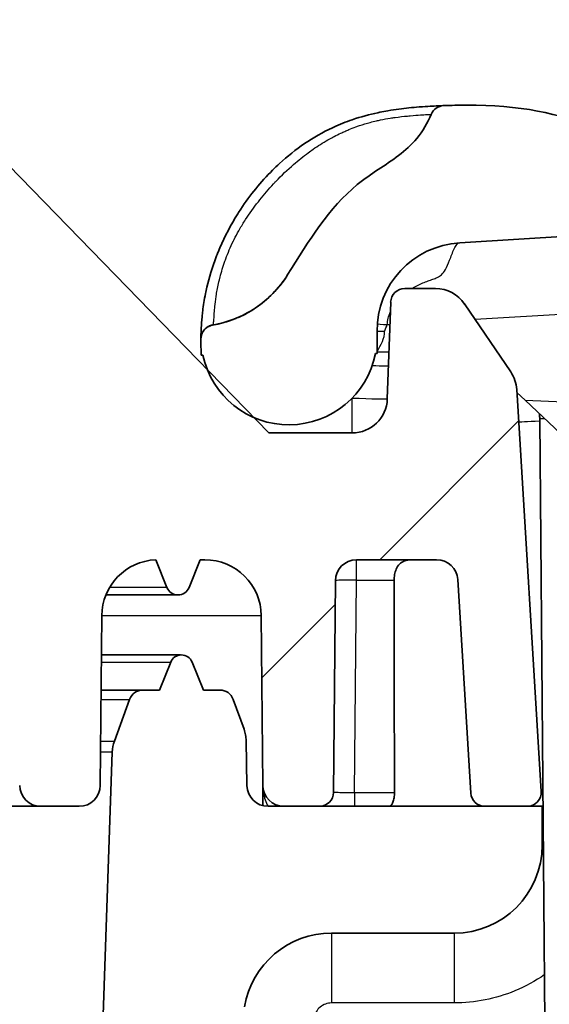
# Model space of a CAD drawing. Units: millimetres. Extents: x 43 to 6581, y 24 to 2272.
# Drawn here: x 2446 to 2465, y 358 to 394 of the extents above; entities that cross this region are included whole.
import ezdxf

# ---------------------------------------------------------------- set-up
doc = ezdxf.new("R2010")
doc.units = ezdxf.units.MM
doc.header["$LTSCALE"] = 3
doc.layers.get('Defpoints').update_dxf_attribs({"lineweight": 25})
for name, color, linetype, lineweight in [('Dimension (ISO)', 7, 'Continuous', 18), ('Dimension (ISO) @ 1', 7, 'Continuous', 18), ('Hatch (ISO)', 1, 'Continuous', 18), ('Visible (ISO)', 7, 'Continuous', 35), ('Visible Narrow (ISO)', 7, 'Continuous', 25)]:
    doc.layers.add(name, color=color, linetype=linetype, lineweight=lineweight)
doc.styles.add('Note Text (TK)', font='txt')
doc.dimstyles.new('Default - Method 1b (TK)', dxfattribs={"dimscale": 3, "dimtxt": 2.5, "dimasz": 2.5, "dimexe": 1, "dimexo": 1.5, "dimgap": 1, "dimtad": 1, "dimtoh": 1, "dimrnd": 1e-08, "dimdsep": 46, "dimtxsty": 'Note Text (TK)', "dimcen": 0.09, "dimdle": 5, "dimclrd": 100, "dimclre": 100, "dimclrt": 7, "dimadec": 1, "dimazin": 1, "dimtfac": 1, "dimtmove": 0, "dimatfit": 3, "dimfxl": 1, "dimtolj": 1, "dimlwd": -1, "dimlwe": -1, "dimarcsym": 0})
pattern_1 = [(45, (1110.5, -40), (-17.9605, 17.9605), [])]

# ---------------------------------------------------------------- blocks, each defined once
blk = doc.blocks.new('*D19')
at = {"layer": 'Defpoints', "color": 0}
for p in [(2316.845, 416.05), (2580.845, 416.05), (2314.025, 408.43)]:
    blk.add_point(p, dxfattribs=at)
at = {"layer": 'Dimension (ISO)', "color": 100}
for p, q in [((2580.845, 436.05), (2580.845, 456.05)), ((2328.845, 416.05), (2588.845, 416.05)), ((2580.845, 416.05), (2580.845, 408.43)), ((2326.025, 408.43), (2588.845, 408.43)), ((2580.845, 388.43), (2580.845, 320.953))]:
    blk.add_line(p, q, dxfattribs=at)
for points in [[(2577.511, 436.05), (2584.178, 436.05), (2580.845, 416.05)], [(2577.511, 388.43), (2584.178, 388.43), (2580.845, 408.43)]]:
    blk.add_solid(points, dxfattribs=at)
at = {"layer": 'Dimension (ISO)', "color": 7, "insert": (2562.845, 328.953), "char_height": 20, "attachment_point": 4, "rotation": 90, "style": 'Note Text (TK)'}
blk.add_mtext('\\A1;7.6', dxfattribs=at)

msp = doc.modelspace()

# ---------------------------------------------------------------- hatches: boundary and pattern name
at = {"layer": 'Hatch (ISO)'}
h = msp.add_hatch(dxfattribs=at)
h.set_pattern_fill('ANSI31', color=256, scale=203.2, style=0)
h.set_pattern_definition(pattern_1)
edge = h.paths.add_edge_path()
edge.add_line((2463.463, 381.066), (2461.802, 383.517))
edge.add_ellipse((2460.751, 382.804), major_axis=(-0.712, 1.051), ratio=1, start_angle=270, end_angle=325.8746)
edge.add_line((2460.751, 384.074), (2459.643, 384.074))
edge.add_ellipse((2459.643, 383.566), major_axis=(-0.508, 0), ratio=1, start_angle=270, end_angle=358)
edge.add_line((2459.136, 383.584), (2459.014, 380.093))
edge.add_ellipse((2457.745, 380.137), major_axis=(-0.044, -1.269), ratio=1, start_angle=2, end_angle=90, ccw=False)
edge.add_line((2457.745, 378.867), (2454.74, 378.867))
edge.add_line((2454.74, 378.867), (2454.193, 379.429))
edge.add_line((2454.193, 379.429), (2452.528, 381.141))
edge.add_line((2452.528, 381.141), (2440.882, 393.118))
edge.add_line((2440.882, 393.118), (2440.454, 399.23))
edge.add_ellipse((2417.65, 397.635), major_axis=(-1.595, 22.804), ratio=1, start_angle=270, end_angle=356)
edge.add_line((2417.65, 420.495), (2383.356, 420.495))
edge.add_ellipse((2383.356, 421.765), major_axis=(-0.468, -1.181), ratio=1, start_angle=0, end_angle=21.6326, ccw=False)
edge.add_ellipse((2392.252, 444.196), major_axis=(21.284, -13.862), ratio=1, start_angle=270, end_angle=281.443, ccw=False)
edge.add_ellipse((2377.974, 422.273), major_axis=(0.416, 0.639), ratio=1, start_angle=0, end_angle=33.0755)
edge.add_line((2377.974, 423.035), (1939.157, 423.035))
edge.add_ellipse((1939.157, 422.273), major_axis=(-0.416, 0.639), ratio=1, start_angle=326.9245, end_angle=360)
edge.add_ellipse((1924.879, 444.196), major_axis=(-21.284, -13.862), ratio=1, start_angle=78.557, end_angle=90, ccw=False)
edge.add_ellipse((1933.774, 421.765), major_axis=(0.468, -1.181), ratio=1, start_angle=338.3674, end_angle=360, ccw=False)
edge.add_line((1933.774, 420.495), (1899.481, 420.495))
edge.add_ellipse((1899.481, 397.635), major_axis=(-22.86, 0), ratio=1, start_angle=270, end_angle=356)
edge.add_line((1876.676, 399.23), (1876.249, 393.118))
edge.add_line((1876.249, 393.118), (1864.602, 381.141))
edge.add_line((1864.602, 381.141), (1862.937, 379.429))
edge.add_line((1862.937, 379.429), (1862.391, 378.867))
edge.add_line((1862.391, 378.867), (1859.386, 378.867))
edge.add_ellipse((1859.386, 380.137), major_axis=(-1.27, 0), ratio=1, start_angle=2, end_angle=90, ccw=False)
edge.add_line((1858.117, 380.093), (1857.995, 383.584))
edge.add_ellipse((1857.487, 383.566), major_axis=(-0.018, 0.508), ratio=1, start_angle=270, end_angle=358)
edge.add_line((1857.487, 384.074), (1856.38, 384.074))
edge.add_ellipse((1856.38, 382.804), major_axis=(-1.27, 0), ratio=1, start_angle=270, end_angle=325.8746)
edge.add_line((1855.329, 383.517), (1853.668, 381.066))
edge.add_ellipse((1854.719, 380.354), major_axis=(-0.712, -1.051), ratio=1, start_angle=270, end_angle=300.6254)
edge.add_line((1853.452, 380.431), (1852.566, 365.944))
edge.add_ellipse((1853.073, 365.913), major_axis=(-0.031, -0.507), ratio=1, start_angle=270, end_angle=363.5)
edge.add_line((1853.073, 365.405), (1854.599, 365.405))
edge.add_ellipse((1854.599, 365.913), major_axis=(0.508, 0), ratio=1, start_angle=270, end_angle=356.5)
edge.add_line((1855.107, 365.882), (1855.577, 373.58))
edge.add_ellipse((1856.338, 373.533), major_axis=(0.047, 0.761), ratio=1, start_angle=3.5, end_angle=90, ccw=False)
edge.add_line((1856.338, 374.295), (1859.227, 374.295))
edge.add_ellipse((1859.227, 373.533), major_axis=(0.762, 0), ratio=1, start_angle=0.5, end_angle=90, ccw=False)
edge.add_line((1859.989, 373.54), (1860.056, 365.909))
edge.add_ellipse((1860.564, 365.913), major_axis=(0.004, -0.508), ratio=1, start_angle=270, end_angle=359.5)
edge.add_line((1860.564, 365.405), (1861.845, 365.405))
edge.add_ellipse((1861.845, 366.167), major_axis=(0.762, 0), ratio=1, start_angle=270, end_angle=359.5)
edge.add_line((1862.607, 366.16), (1862.66, 372.281))
edge.add_ellipse((1864.692, 372.263), major_axis=(0.018, 2.032), ratio=1, start_angle=0.5, end_angle=90, ccw=False)
edge.add_line((1864.692, 374.295), (1864.858, 374.295))
edge.add_line((1864.858, 374.295), (1865.262, 373.295))
edge.add_ellipse((1865.662, 373.456), major_axis=(0.162, -0.4), ratio=1, start_angle=270, end_angle=406)
edge.add_line((1866.062, 373.295), (1866.465, 374.293))
edge.add_ellipse((1866.377, 372.263), major_axis=(2.03, -0.088), ratio=1, start_angle=2.9746, end_angle=90, ccw=False)
edge.add_line((1868.409, 372.281), (1868.463, 366.16))
edge.add_ellipse((1869.225, 366.167), major_axis=(0.007, -0.762), ratio=1, start_angle=270, end_angle=359.5)
edge.add_line((1869.225, 365.405), (1870.607, 365.405))
edge.add_ellipse((1870.607, 366.167), major_axis=(0.762, 0), ratio=1, start_angle=270, end_angle=359.5)
edge.add_line((1871.369, 366.16), (1871.433, 373.54))
edge.add_ellipse((1872.195, 373.533), major_axis=(0.007, 0.762), ratio=1, start_angle=0.5, end_angle=90, ccw=False)
edge.add_line((1872.195, 374.295), (1878.678, 374.295))
edge.add_ellipse((1878.678, 375.057), major_axis=(0.762, 0), ratio=1, start_angle=270, end_angle=356)
edge.add_line((1879.438, 375.004), (1881.111, 398.92))
edge.add_ellipse((1899.481, 397.635), major_axis=(1.285, 18.37), ratio=1, start_angle=4, end_angle=90, ccw=False)
edge.add_line((1899.481, 416.05), (1933.503, 416.05))
edge.add_spline(control_points=[(1933.503, 416.05), (1934.426, 416.05), (1935.348, 416.232), (1936.201, 416.582)], knot_values=[0, 0, 0, 0, 1, 1, 1, 1], degree=3, periodic=0)
edge.add_spline(control_points=[(1936.201, 416.582), (1937.383, 417.067), (1938.532, 417.626), (1939.642, 418.258)], knot_values=[-0.047776, -0.047776, -0.047776, -0.047776, 0.540285, 0.540285, 0.540285, 0.540285], degree=3, periodic=0)
edge.add_spline(control_points=[(1939.642, 418.258), (1940.023, 418.475), (1940.459, 418.59), (1940.898, 418.59)], knot_values=[-0.131612, -0.131612, -0.131612, -0.131612, 0, 0, 0, 0], degree=3, periodic=0)
edge.add_line((1940.898, 418.59), (2376.232, 418.59))
edge.add_spline(control_points=[(2376.232, 418.59), (2376.671, 418.59), (2377.108, 418.475), (2377.489, 418.258)], knot_values=[-0.131613, -0.131613, -0.131613, -0.131613, 0, 0, 0, 0], degree=3, periodic=0)
edge.add_ellipse((2392.248, 444.187), major_axis=(26.946, -12.819), ratio=0.999832, start_angle=265.7938, end_angle=273.1477)
edge.add_line((2380.929, 416.582), (2380.929, 416.582))
edge.add_spline(control_points=[(2380.929, 416.582), (2381.783, 416.232), (2382.705, 416.05), (2383.627, 416.05)], knot_values=[0, 0, 0, 0, 1, 1, 1, 1], degree=3, periodic=0)
edge.add_line((2383.627, 416.05), (2417.65, 416.05))
edge.add_ellipse((2417.65, 397.635), major_axis=(18.415, 0), ratio=1, start_angle=4, end_angle=90, ccw=False)
edge.add_line((2436.02, 398.92), (2437.692, 375.004))
edge.add_ellipse((2438.452, 375.057), major_axis=(0.053, -0.76), ratio=1, start_angle=270, end_angle=356)
edge.add_line((2438.452, 374.295), (2444.936, 374.295))
edge.add_ellipse((2444.936, 373.533), major_axis=(0.762, 0), ratio=1, start_angle=0.5, end_angle=90, ccw=False)
edge.add_line((2445.698, 373.54), (2445.762, 366.16))
edge.add_ellipse((2446.524, 366.167), major_axis=(0.007, -0.762), ratio=1, start_angle=270, end_angle=359.5)
edge.add_line((2446.524, 365.405), (2447.906, 365.405))
edge.add_ellipse((2447.906, 366.167), major_axis=(0.762, 0), ratio=1, start_angle=270, end_angle=359.5)
edge.add_line((2448.668, 366.16), (2448.721, 372.281))
edge.add_ellipse((2450.753, 372.263), major_axis=(0.018, 2.032), ratio=1, start_angle=2.9746, end_angle=90, ccw=False)
edge.add_line((2450.666, 374.293), (2451.069, 373.295))
edge.add_ellipse((2451.469, 373.456), major_axis=(0.162, -0.4), ratio=1, start_angle=270, end_angle=406)
edge.add_line((2451.869, 373.295), (2452.273, 374.295))
edge.add_line((2452.273, 374.295), (2452.438, 374.295))
edge.add_ellipse((2452.438, 372.263), major_axis=(2.032, 0), ratio=1, start_angle=0.5, end_angle=90, ccw=False)
edge.add_line((2454.47, 372.281), (2454.524, 366.16))
edge.add_ellipse((2455.286, 366.167), major_axis=(0.007, -0.762), ratio=1, start_angle=270, end_angle=359.5)
edge.add_line((2455.286, 365.405), (2456.567, 365.405))
edge.add_ellipse((2456.567, 365.913), major_axis=(0.508, 0), ratio=1, start_angle=270, end_angle=359.5)
edge.add_line((2457.075, 365.909), (2457.141, 373.54))
edge.add_ellipse((2457.903, 373.533), major_axis=(0.007, 0.762), ratio=1, start_angle=0.5, end_angle=90, ccw=False)
edge.add_line((2457.903, 374.295), (2460.793, 374.295))
edge.add_ellipse((2460.793, 373.533), major_axis=(0.762, 0), ratio=1, start_angle=3.5, end_angle=90, ccw=False)
edge.add_line((2461.553, 373.58), (2462.024, 365.882))
edge.add_ellipse((2462.531, 365.913), major_axis=(0.031, -0.507), ratio=1, start_angle=270, end_angle=356.5)
edge.add_line((2462.531, 365.405), (2464.058, 365.405))
edge.add_ellipse((2464.058, 365.913), major_axis=(0.508, 0), ratio=1, start_angle=270, end_angle=363.5)
edge.add_line((2464.565, 365.944), (2463.679, 380.431))
edge.add_ellipse((2462.411, 380.354), major_axis=(-0.078, 1.268), ratio=1, start_angle=270, end_angle=300.6254)
h = msp.add_hatch(dxfattribs=at)
h.set_pattern_fill('ANSI31', color=256, scale=203.2, style=0)
h.set_pattern_definition(pattern_1)
edge = h.paths.add_edge_path()
edge.add_line((2458.65, 381.729), (2458.643, 382.526))
edge.add_ellipse((2461.818, 382.554), major_axis=(-0.028, 3.175), ratio=1, start_angle=3, end_angle=90, ccw=False)
edge.add_line((2461.624, 385.723), (2467.183, 386.063))
edge.add_spline(control_points=[(2467.183, 386.063), (2467.233, 386.066), (2467.283, 386.074), (2467.383, 386.1), (2467.433, 386.119), (2467.568, 386.188), (2467.646, 386.248), (2467.777, 386.399), (2467.828, 386.488), (2467.892, 386.681), (2467.904, 386.782), (2467.896, 386.882)], knot_values=[-0.121203, -0.121203, -0.121203, -0.121203, -0.10616, -0.10616, -0.09015, -0.09015, -0.060757, -0.060757, -0.030181, -0.030181, 0, 0, 0, 0], degree=3, periodic=0)
edge.add_line((2467.896, 386.882), (2467.744, 388.858))
edge.add_spline(control_points=[(2467.744, 388.858), (2467.738, 388.937), (2467.72, 389.014), (2467.66, 389.162), (2467.618, 389.232), (2467.5, 389.37), (2467.42, 389.433), (2467.33, 389.479)], knot_values=[-0.078189, -0.078189, -0.078189, -0.078189, -0.054604, -0.054604, -0.030257, -0.030257, 0, 0, 0, 0], degree=3, periodic=0)
edge.add_spline(control_points=[(2467.33, 389.479), (2467.062, 389.615), (2466.785, 389.744), (2465.243, 390.377), (2463.771, 390.703), (2461.87, 390.686)], knot_values=[-0.699522, -0.699522, -0.699522, -0.699522, -0.570508, -0.570508, 0, 0, 0, 0], degree=3, periodic=0)
edge.add_spline(control_points=[(2461.87, 390.686), (2461.59, 390.684), (2461.315, 390.679), (2461.047, 390.67)], knot_values=[-1.229238, -1.229238, -1.229238, -1.229238, -1.177251, -1.177251, -1.177251, -1.177251], degree=3, periodic=0)
edge.add_ellipse((2461.064, 390.162), major_axis=(-0.508, -0.017), ratio=1, start_angle=270, end_angle=335.7593)
edge.add_spline(control_points=[(2460.594, 390.355), (2460.465, 390.04), (2460.297, 389.752), (2459.884, 389.254), (2459.666, 389.058), (2458.953, 388.513), (2458.428, 388.225), (2456.904, 386.985), (2456.211, 385.827), (2455.409, 384.554)], knot_values=[-0.907442, -0.907442, -0.907442, -0.907442, -0.780863, -0.780863, -0.66855, -0.66855, -0.45124, -0.45124, 0, 0, 0, 0], degree=3, periodic=0)
edge.add_spline(control_points=[(2455.409, 384.554), (2455.364, 384.482), (2455.316, 384.411), (2454.959, 383.918), (2454.573, 383.561), (2453.697, 383.023), (2453.218, 382.842), (2452.718, 382.757)], knot_values=[-0.334571, -0.334571, -0.334571, -0.334571, -0.308605, -0.308605, -0.152188, -0.152188, -0.000107, -0.000107, -0.000107, -0.000107], degree=3, periodic=0)
edge.add_spline(control_points=[(2452.718, 382.757), (2452.669, 382.748), (2452.621, 382.733), (2452.528, 382.686), (2452.485, 382.655), (2452.399, 382.57), (2452.361, 382.514), (2452.309, 382.39), (2452.296, 382.323), (2452.296, 382.256)], knot_values=[-0.07142, -0.07142, -0.07142, -0.07142, -0.056366, -0.056366, -0.04034, -0.04034, -0.020142, -0.020142, -0.00002, -0.00002, -0.00002, -0.00002], degree=3, periodic=0)
edge.add_spline(control_points=[(2452.296, 382.256), (2452.296, 382.231), (2452.296, 382.207), (2452.296, 382.182)], knot_values=[-0.007456, -0.007456, -0.007456, -0.007456, 0, 0, 0, 0], degree=3, periodic=0)
edge.add_line((2452.296, 382.182), (2452.3, 381.674))
edge.add_line((2452.3, 381.674), (2452.365, 381.674))
edge.add_ellipse((2455.47, 382.336), major_axis=(0.662, -3.105), ratio=1, start_angle=270, end_angle=280.0714)
edge.add_ellipse((2455.47, 382.336), major_axis=(1.195, -2.942), ratio=1, start_angle=270, end_angle=314.1833)
edge.add_ellipse((2455.47, 382.336), major_axis=(2.907, -1.277), ratio=1, start_angle=270, end_angle=372.6714)
edge.add_line((2458.586, 381.729), (2458.65, 381.729))
edge = h.paths.add_edge_path()
edge.add_line((2470.511, 368.854), (2473.323, 368.731))
edge.add_spline(control_points=[(2473.323, 368.731), (2473.424, 368.726), (2473.523, 368.703), (2473.706, 368.62), (2473.789, 368.562), (2473.859, 368.489)], knot_values=[-0.060432, -0.060432, -0.060432, -0.060432, -0.030216, -0.030216, 0, 0, 0, 0], degree=3, periodic=0)
edge.add_line((2473.859, 368.489), (2475.099, 367.206))
edge.add_spline(control_points=[(2475.099, 367.206), (2475.135, 367.169), (2475.165, 367.126), (2475.212, 367.033), (2475.227, 366.983), (2475.236, 366.931)], knot_values=[-0.031219, -0.031219, -0.031219, -0.031219, -0.015609, -0.015609, 0, 0, 0, 0], degree=3, periodic=0)
edge.add_spline(control_points=[(2475.236, 366.931), (2475.361, 366.124), (2475.478, 365.316), (2475.779, 363.096), (2475.95, 361.659), (2476.098, 360.23)], knot_values=[-0.77825, -0.77825, -0.77825, -0.77825, -0.535479, -0.535479, -0.106128, -0.106128, -0.106128, -0.106128], degree=3, periodic=0)
edge.add_ellipse((2475.593, 360.177), major_axis=(0.052, -0.505), ratio=1, start_angle=356.0829, end_angle=450, ccw=False)
edge.add_line((2475.61, 359.669), (2470.606, 359.495))
edge.add_ellipse((2470.624, 358.987), major_axis=(-0.018, 0.508), ratio=1, start_angle=0, end_angle=88.5)
edge.add_line((2470.116, 358.983), (2470.133, 356.989))
edge.add_ellipse((2470.927, 356.996), major_axis=(0.007, -0.794), ratio=1, start_angle=270, end_angle=361.5)
edge.add_line((2470.955, 356.203), (2477.127, 356.418))
edge.add_ellipse((2477.074, 357.941), major_axis=(1.523, 0.053), ratio=1, start_angle=270, end_angle=317.3509)
edge.add_line((2478.23, 356.949), (2479.362, 358.267))
edge.add_ellipse((2478.759, 358.784), major_axis=(0.517, 0.602), ratio=1, start_angle=270, end_angle=315.9044)
edge.add_spline(control_points=[(2479.55, 358.857), (2479.255, 362.06), (2478.851, 365.326), (2478.343, 368.406)], knot_values=[-4.707221, -4.707221, -4.707221, -4.707221, -3.897935, -3.897935, -3.897935, -3.897935], degree=3, periodic=0)
edge.add_spline(control_points=[(2478.343, 368.406), (2478.331, 368.481), (2478.307, 368.555), (2478.238, 368.693), (2478.193, 368.756), (2478.14, 368.811)], knot_values=[-0.046171, -0.046171, -0.046171, -0.046171, -0.023086, -0.023086, 0, 0, 0, 0], degree=3, periodic=0)
edge.add_line((2478.14, 368.811), (2475.311, 371.74))
edge.add_spline(control_points=[(2475.311, 371.74), (2475.243, 371.809), (2475.164, 371.865), (2474.987, 371.945), (2474.892, 371.967), (2474.796, 371.972)], knot_values=[-0.058015, -0.058015, -0.058015, -0.058015, -0.029008, -0.029008, 0, 0, 0, 0], degree=3, periodic=0)
edge.add_line((2474.796, 371.972), (2470.001, 372.181))
edge.add_line((2470.001, 372.181), (2470.025, 369.357))
edge.add_ellipse((2470.533, 369.361), major_axis=(0.004, -0.508), ratio=1, start_angle=270, end_angle=357)

# ---------------------------------------------------------------- linework, layer by layer
at = {"layer": 'Visible (ISO)'}
for p, q in [((2454.74, 378.867), (2440.882, 393.118)), ((2461.624, 385.723), (2467.183, 386.063)), ((2460.751, 384.074), (2459.643, 384.074)), ((2459.136, 383.584), (2459.014, 380.093)), ((2463.463, 381.066), (2461.802, 383.517)), ((2458.65, 381.729), (2458.643, 382.526)), ((2452.296, 382.182), (2452.3, 381.674)), ((2452.3, 381.674), (2452.365, 381.674)), ((2458.586, 381.729), (2458.65, 381.729)), ((2458.65, 381.797), (2459.073, 381.779)), ((2464.565, 365.944), (2463.679, 380.431)), ((2463.981, 380.05), (2463.685, 380.331)), ((2468.515, 375.747), (2463.981, 380.05)), ((2464.508, 379.373), (2464.698, 357.625)), ((2457.745, 378.867), (2454.74, 378.867)), ((2450.666, 374.293), (2451.069, 373.295)), ((2451.869, 373.295), (2452.273, 374.295)), ((2452.273, 374.295), (2452.438, 374.295)), ((2457.903, 374.295), (2460.793, 374.295)), ((2457.075, 365.909), (2457.141, 373.54)), ((2461.553, 373.58), (2462.024, 365.882)), ((2448.668, 366.16), (2448.721, 372.281)), ((2454.47, 372.281), (2454.524, 366.16)), ((2451.205, 370.606), (2450.797, 369.596)), ((2452.385, 369.596), (2451.977, 370.606)), ((2450.202, 369.596), (2448.698, 369.596)), ((2450.797, 369.596), (2450.202, 369.596)), ((2452.98, 369.596), (2452.385, 369.596)), ((2449.725, 369.262), (2449.176, 367.753)), ((2453.85, 368.182), (2453.457, 369.262)), ((2453.85, 368.182), (2453.85, 368.182)), ((2453.954, 366.154), (2453.926, 367.77)), ((2449.1, 367.363), (2448.769, 357.885)), ((2454.524, 366.16), (2454.53, 365.428)), ((2419.656, 365.405), (2446.524, 365.405)), ((2446.524, 365.405), (2447.906, 365.405)), ((2464.598, 365.405), (2454.716, 365.405)), ((2455.286, 365.405), (2456.567, 365.405)), ((2462.531, 365.405), (2464.058, 365.405)), ((2464.598, 364.008), (2464.598, 365.405)), ((2464.598, 365.405), (2464.63, 365.405)), ((2457.003, 360.833), (2461.423, 360.833))]:
    msp.add_line(p, q, dxfattribs=at)
for centre, radius, start, end in [((2461.064, 390.162), 0.508, 91.9394, 157.6987), ((2461.818, 382.554), 3.175, 93.5, 180.5), ((2459.643, 383.566), 0.508, 90, 178), ((2460.751, 382.804), 1.27, 34.1254, 90), ((2455.47, 382.336), 3.175, 192.037, 348.963), ((2462.411, 380.354), 1.27, 3.5, 34.1254), ((2457.745, 380.137), 1.27, 270, 358), ((2450.753, 372.263), 2.032, 92.4746, 179.5), ((2452.438, 372.263), 2.032, 0.5, 90), ((2457.903, 373.533), 0.762, 90, 179.5), ((2460.793, 373.533), 0.762, 3.5, 90), ((2451.469, 373.456), 0.431, 202, 338), ((2451.591, 370.45), 0.416, 22, 158), ((2450.202, 369.088), 0.508, 90, 160), ((2452.98, 369.088), 0.508, 20, 90), ((2450.369, 367.319), 1.27, 160, 178), ((2446.524, 366.167), 0.762, 180.5, 270), ((2447.906, 366.167), 0.762, 270, 359.5), ((2454.716, 366.167), 0.762, 181, 270), ((2455.286, 366.167), 0.762, 180.5, 270), ((2456.567, 365.913), 0.508, 270, 359.5), ((2462.531, 365.913), 0.508, 183.5, 270), ((2464.058, 365.913), 0.508, 270, 3.5), ((2461.423, 364.008), 3.175, 270, 0), ((2457.003, 357.658), 3.175, 90, 170.533)]:
    msp.add_arc(centre, radius, start, end, dxfattribs=at)
msp.add_ellipse((2461.55, 372.995), major_axis=(0, -75.614), ratio=0.030245, start_param=4.704925, end_param=4.806425, dxfattribs=at)
for points, knots in [([(2481.347, 371.755), (2481.333, 371.985), (2481.318, 372.219), (2481.286, 372.683), (2481.269, 372.914), (2481.216, 373.608), (2481.176, 374.07), (2481.04, 375.453), (2480.929, 376.37), (2480.509, 379.105), (2480.114, 380.906), (2479.291, 383.562), (2478.978, 384.441), (2478.274, 386.177), (2477.887, 387.022), (2476.633, 389.498), (2475.669, 391.066), (2473.53, 394.066), (2472.353, 395.5), (2469.847, 398.259), (2468.537, 399.568), (2465.833, 402.078), (2464.438, 403.28), (2461.576, 405.593), (2460.108, 406.704), (2457.106, 408.842), (2455.572, 409.869), (2452.437, 411.84), (2450.834, 412.785), (2445.978, 415.46), (2442.661, 417.045), (2437.552, 419.081), (2435.827, 419.702), (2432.323, 420.812), (2430.545, 421.302), (2426.927, 422.123), (2425.08, 422.455), (2421.378, 422.91), (2419.519, 423.035), (2417.65, 423.035)], [-0.00000006, -0.00000006, -0.00000006, -0.00000006, 0.00069119, 0.00069119, 0.00138244, 0.00138244, 0.00276494, 0.00276494, 0.00552994, 0.00552994, 0.01105994, 0.01105994, 0.01382494, 0.01382494, 0.01658994, 0.01658994, 0.02211995, 0.02211995, 0.02764995, 0.02764995, 0.03317995, 0.03317995, 0.03870995, 0.03870995, 0.04423995, 0.04423995, 0.04976995, 0.04976995, 0.05529996, 0.05529996, 0.06635996, 0.06635996, 0.07188996, 0.07188996, 0.07741996, 0.07741996, 0.08294996, 0.08294996, 0.08847997, 0.08847997, 0.08847997, 0.08847997]), ([(2460.183, 390.623), (2460.175, 390.622), (2460.167, 390.621), (2460.044, 390.612), (2459.92, 390.601), (2459.788, 390.587)], [0.0026723342, 0.0026723342, 0.0026723342, 0.0026723342, 0.0027102932, 0.0027102932, 0.0032522832, 0.0032522832, 0.0032522832, 0.0032522832]), ([(2461.047, 390.67), (2461.047, 390.67), (2461.013, 390.669), (2460.914, 390.665), (2460.875, 390.663), (2460.83, 390.661)], [0, 0, 0, 0, 0.000903431, 0.000903431, 0.001321666, 0.001321666, 0.001321666, 0.001321666]), ([(2467.33, 389.479), (2467.062, 389.615), (2466.785, 389.744), (2465.243, 390.377), (2463.771, 390.703), (2461.87, 390.686)], [-0.699522, -0.699522, -0.699522, -0.699522, -0.5705082, -0.5705082, 0, 0, 0, 0]), ([(2460.594, 390.355), (2460.465, 390.04), (2460.297, 389.752), (2459.884, 389.254), (2459.666, 389.058), (2458.953, 388.513), (2458.428, 388.225), (2456.904, 386.985), (2456.211, 385.827), (2455.409, 384.554)], [-0.9074425, -0.9074425, -0.9074425, -0.9074425, -0.7808633, -0.7808633, -0.6685498, -0.6685498, -0.4512396, -0.4512396, -0.0000001, -0.0000001, -0.0000001, -0.0000001]), ([(2457.752, 390.162), (2457.525, 390.084), (2457.3, 389.995), (2457.066, 389.888), (2457.051, 389.881), (2457.036, 389.874)], [0.0055945278, 0.0055945278, 0.0055945278, 0.0055945278, 0.0063240175, 0.0063240175, 0.0063737555, 0.0063737555, 0.0063737555, 0.0063737555]), ([(2459.036, 390.483), (2458.94, 390.467), (2458.843, 390.449), (2458.721, 390.424), (2458.697, 390.419), (2458.673, 390.414)], [0.0041873119, 0.0041873119, 0.0041873119, 0.0041873119, 0.0045171553, 0.0045171553, 0.0045966859, 0.0045966859, 0.0045966859, 0.0045966859]), ([(2455.126, 388.579), (2455.042, 388.502), (2454.959, 388.423), (2454.665, 388.131), (2454.463, 387.908), (2454.079, 387.439), (2453.899, 387.193), (2453.696, 386.886), (2453.659, 386.83), (2453.623, 386.773)], [0.008690475, 0.008690475, 0.008690475, 0.008690475, 0.009034311, 0.009034311, 0.009937742, 0.009937742, 0.010841173, 0.010841173, 0.011042806, 0.011042806, 0.011042806, 0.011042806]), ([(2452.912, 385.385), (2453.078, 385.795), (2453.288, 386.218), (2453.56, 386.671), (2453.591, 386.722), (2453.623, 386.773)], [0, 0, 0, 0, 0.1412264, 0.1412264, 0.1593316, 0.1593316, 0.1593316, 0.1593316]), ([(2452.912, 385.385), (2452.91, 385.381), (2452.909, 385.376), (2452.887, 385.322), (2452.867, 385.272), (2452.848, 385.222)], [0.0126322844, 0.0126322844, 0.0126322844, 0.0126322844, 0.0126480349, 0.0126480349, 0.0128202891, 0.0128202891, 0.0128202891, 0.0128202891]), ([(2455.409, 384.554), (2455.364, 384.482), (2455.316, 384.411), (2454.959, 383.918), (2454.573, 383.561), (2453.697, 383.023), (2453.218, 382.842), (2452.718, 382.757)], [-0.3345706, -0.3345706, -0.3345706, -0.3345706, -0.3086054, -0.3086054, -0.1521877, -0.1521877, -0.0001068, -0.0001068, -0.0001068, -0.0001068]), ([(2452.718, 382.757), (2452.991, 382.803), (2453.257, 382.878), (2453.515, 382.98), (2453.569, 383.002), (2453.622, 383.024), (2453.675, 383.048), (2453.876, 383.138), (2454.07, 383.245), (2454.253, 383.367), (2454.482, 383.52), (2454.698, 383.699), (2454.893, 383.898), (2455.088, 384.098), (2455.26, 384.317), (2455.409, 384.554)], [-0.001014322, -0.001014322, -0.001014322, -0.001014322, -0.000185429, -0.000185429, -0.000185429, -0.000013763, -0.000013763, -0.000013763, 0.000643465, 0.000643465, 0.000643465, 0.001472358, 0.001472358, 0.001472358, 0.002301252, 0.002301252, 0.002301252, 0.002301252]), ([(2452.511, 384.121), (2452.493, 384.043), (2452.476, 383.966), (2452.416, 383.669), (2452.383, 383.461), (2452.35, 383.201), (2452.342, 383.129), (2452.336, 383.06)], [0.014150421, 0.014150421, 0.014150421, 0.014150421, 0.014454897, 0.014454897, 0.015358328, 0.015358328, 0.01572751, 0.01572751, 0.01572751, 0.01572751]), ([(2452.718, 382.757), (2452.669, 382.748), (2452.621, 382.733), (2452.528, 382.686), (2452.485, 382.655), (2452.399, 382.57), (2452.361, 382.514), (2452.309, 382.39), (2452.296, 382.323), (2452.296, 382.256)], [-0.07142009, -0.07142009, -0.07142009, -0.07142009, -0.056366, -0.056366, -0.04033954, -0.04033954, -0.02014216, -0.02014216, -0.00002033, -0.00002033, -0.00002033, -0.00002033]), ([(2452.296, 382.256), (2452.296, 382.257), (2452.296, 382.258), (2452.296, 382.317), (2452.306, 382.373), (2452.346, 382.484), (2452.376, 382.537), (2452.455, 382.631), (2452.503, 382.67), (2452.607, 382.728), (2452.662, 382.747), (2452.718, 382.757)], [-0.07137753, -0.07137753, -0.07137753, -0.07137753, -0.0710731, -0.0710731, -0.05393759, -0.05393759, -0.0356948, -0.0356948, -0.01727767, -0.01727767, 0, 0, 0, 0]), ([(2452.306, 382.655), (2452.301, 382.572), (2452.299, 382.5), (2452.296, 382.361), (2452.296, 382.305), (2452.296, 382.276)], [0.016558722, 0.016558722, 0.016558722, 0.016558722, 0.01716519, 0.01716519, 0.017994318, 0.017994318, 0.017994318, 0.017994318]), ([(2452.296, 382.234), (2452.296, 382.234), (2452.296, 382.234), (2452.296, 382.234), (2452.296, 382.234), (2452.296, 382.234), (2452.296, 382.234), (2452.296, 382.235), (2452.296, 382.235), (2452.296, 382.237), (2452.296, 382.223), (2452.296, 382.276)], [0.0800303, 0.0800303, 0.0800303, 0.0800303, 0.0800886, 0.0800886, 0.0925029, 0.0925029, 0.1297457, 0.1297457, 0.18561, 0.18561, 0.3416609, 0.3416609, 0.3416609, 0.3416609]), ([(2459.263, 373.56), (2459.263, 373.625), (2459.268, 373.693), (2459.291, 373.83), (2459.31, 373.897), (2459.362, 374.022), (2459.401, 374.085), (2459.498, 374.184), (2459.555, 374.22), (2459.704, 374.282), (2459.805, 374.296), (2459.914, 374.295)], [-0.3130996, -0.3130996, -0.3130996, -0.3130996, -0.2938449, -0.2938449, -0.2726158, -0.2726158, -0.2464146, -0.2464146, -0.2202133, -0.2202133, -0.1778923, -0.1778923, -0.1778923, -0.1778923]), ([(2451.438, 373.026), (2451.424, 373.026), (2451.393, 373.027), (2451.21, 373.027), (2450.931, 373.027), (2450.111, 373.026), (2449.554, 373.025), (2448.87, 373.025)], [0.153041, 0.153041, 0.153041, 0.153041, 0.303282, 0.303282, 0.807426, 0.807426, 1.322942, 1.322942, 1.322942, 1.322942]), ([(2448.709, 370.866), (2449.468, 370.866), (2450.086, 370.866), (2450.885, 370.865), (2451.144, 370.864), (2451.407, 370.864), (2451.474, 370.864), (2451.538, 370.865), (2451.553, 370.865), (2451.562, 370.865)], [3.633437, 3.633437, 3.633437, 3.633437, 4.178139, 4.178139, 4.57919, 4.57919, 4.78519, 4.78519, 4.878501, 4.878501, 4.878501, 4.878501]), ([(2453.926, 367.77), (2453.925, 367.84), (2453.918, 367.911), (2453.892, 368.049), (2453.874, 368.116), (2453.85, 368.182)], [-0.04211464, -0.04211464, -0.04211464, -0.04211464, -0.02105793, -0.02105793, -0.00001809, -0.00001809, -0.00001809, -0.00001809]), ([(2459.273, 365.895), (2459.273, 365.836), (2459.268, 365.774), (2459.248, 365.655), (2459.232, 365.599), (2459.199, 365.51), (2459.178, 365.47), (2459.14, 365.418), (2459.121, 365.405), (2459.106, 365.405)], [0.15756051, 0.15756051, 0.15756051, 0.15756051, 0.17530748, 0.17530748, 0.19444429, 0.19444429, 0.21448581, 0.21448581, 0.23432348, 0.23432348, 0.23432348, 0.23432348])]:
    msp.add_open_spline(points, degree=3, knots=knots, dxfattribs=at)
for points in [[(2459.036, 390.483), (2459.304, 390.53), (2459.56, 390.563), (2459.788, 390.587)], [(2460.183, 390.623), (2460.463, 390.645), (2460.683, 390.655), (2460.83, 390.661)], [(2461.87, 390.686), (2461.59, 390.684), (2461.315, 390.679), (2461.047, 390.67)], [(2457.752, 390.162), (2458.061, 390.267), (2458.374, 390.35), (2458.673, 390.414)], [(2455.126, 388.579), (2455.694, 389.101), (2456.343, 389.551), (2457.036, 389.874)], [(2452.511, 384.121), (2452.59, 384.462), (2452.702, 384.838), (2452.848, 385.222)], [(2452.306, 382.656), (2452.311, 382.77), (2452.32, 382.906), (2452.336, 383.06)], [(2452.296, 382.256), (2452.296, 382.231), (2452.296, 382.207), (2452.296, 382.182)], [(2452.296, 382.236), (2452.296, 382.238), (2452.296, 382.231), (2452.296, 382.256)], [(2464.499, 379.558), (2464.505, 379.497), (2464.508, 379.435), (2464.508, 379.373)]]:
    msp.add_open_spline(points, degree=3, dxfattribs=at)
at = {"layer": 'Visible Narrow (ISO)'}
for p, q in [((2462.176, 382.965), (2470.27, 383.46)), ((2452.718, 382.757), (2452.718, 382.757)), ((2459.012, 382.772), (2459.107, 382.777)), ((2458.919, 382.529), (2458.643, 382.526)), ((2457.745, 378.867), (2457.745, 380.121)), ((2463.981, 380.05), (2472.463, 379.68)), ((2464.693, 379.375), (2464.508, 379.373)), ((2457.903, 373.56), (2457.903, 374.295)), ((2457.836, 365.895), (2457.903, 373.56)), ((2457.903, 373.56), (2459.263, 373.56)), ((2459.273, 365.895), (2457.836, 365.895)), ((2457.836, 365.895), (2457.836, 365.405)), ((2457.003, 360.833), (2457.003, 358.315)), ((2461.423, 360.833), (2461.423, 358.315)), ((2454.825, 359.969), (2454.825, 359.969)), ((2461.423, 358.315), (2457.003, 358.315))]:
    msp.add_line(p, q, dxfattribs=at)
for centre, major_axis, ratio, start_param, end_param in [((2453.824, 386.115), (-0.444, 0.247), 0.008624, 0, 0.011367), ((2453.824, 386.115), (0.444, -0.247), 0.00862, 4.38026, 4.380345), ((2459.032, 382.772), (-0.379, 0.03), 0.004541, 0, 1.518634), ((2457.786, 381.333), (1.269, -0.044), 0.008721, 5.282403, 6.283185), ((2457.745, 380.137), (1.269, -0.044), 0.008721, 4.716105, 6.283185), ((2465.018, 379.346), (-1.268, -0.078), 0.00871, 0, 1.157352), ((2457.903, 373.533), (-0.762, 0.007), 0.034898, 4.712694, 6.283185), ((2467.138, 364.008), (-2.54, 0), 0.008727, 6.095727, 6.283185)]:
    msp.add_ellipse(centre, major_axis=major_axis, ratio=ratio, start_param=start_param, end_param=end_param, dxfattribs=at)
for points, knots in [([(2417.65, 422.28), (2419.496, 422.28), (2421.329, 422.155), (2423.154, 421.93), (2424.066, 421.818), (2424.975, 421.68), (2425.883, 421.519), (2426.79, 421.359), (2427.692, 421.175), (2428.585, 420.972), (2430.371, 420.567), (2432.125, 420.083), (2433.855, 419.534), (2435.584, 418.986), (2437.287, 418.372), (2438.968, 417.703), (2442.331, 416.363), (2445.604, 414.8), (2448.801, 413.041), (2450.399, 412.162), (2451.982, 411.231), (2453.53, 410.259), (2455.079, 409.287), (2456.594, 408.275), (2458.077, 407.222), (2459.56, 406.168), (2461.01, 405.073), (2462.425, 403.934), (2463.839, 402.795), (2465.218, 401.611), (2466.555, 400.375), (2467.892, 399.138), (2469.188, 397.85), (2470.428, 396.492), (2471.048, 395.813), (2471.651, 395.12), (2472.231, 394.412), (2472.81, 393.705), (2473.367, 392.983), (2473.897, 392.244), (2474.958, 390.766), (2475.915, 389.222), (2476.746, 387.596), (2477.161, 386.783), (2477.544, 385.949), (2477.893, 385.094), (2478.242, 384.238), (2478.553, 383.37), (2478.825, 382.496), (2479.369, 380.749), (2479.76, 378.971), (2480.036, 377.171), (2480.312, 375.371), (2480.474, 373.548), (2480.586, 371.715)], [0, 0, 0, 0, 0.00551179, 0.00551179, 0.00551179, 0.00826768, 0.00826768, 0.00826768, 0.01102358, 0.01102358, 0.01102358, 0.01653537, 0.01653537, 0.01653537, 0.02204716, 0.02204716, 0.02204716, 0.03307074, 0.03307074, 0.03307074, 0.03858253, 0.03858253, 0.03858253, 0.04409432, 0.04409432, 0.04409432, 0.04960611, 0.04960611, 0.04960611, 0.0551179, 0.0551179, 0.0551179, 0.06062969, 0.06062969, 0.06062969, 0.06338558, 0.06338558, 0.06338558, 0.06614148, 0.06614148, 0.06614148, 0.07165326, 0.07165326, 0.07165326, 0.07440916, 0.07440916, 0.07440916, 0.07716505, 0.07716505, 0.07716505, 0.08267684, 0.08267684, 0.08267684, 0.08818863, 0.08818863, 0.08818863, 0.08818863]), ([(2452.733, 382.759), (2452.733, 382.763), (2452.734, 382.769), (2452.736, 382.775), (2452.737, 382.778), (2452.737, 382.782), (2452.738, 382.785), (2452.742, 382.798), (2452.746, 382.815), (2452.75, 382.835), (2452.756, 382.871), (2452.761, 382.917), (2452.764, 382.974), (2452.766, 383.002), (2452.768, 383.032), (2452.77, 383.064), (2452.774, 383.137), (2452.779, 383.222), (2452.787, 383.316), (2452.79, 383.352), (2452.793, 383.389), (2452.797, 383.427), (2452.808, 383.537), (2452.822, 383.658), (2452.842, 383.791), (2452.848, 383.829), (2452.854, 383.868), (2452.861, 383.908), (2452.886, 384.057), (2452.918, 384.215), (2452.959, 384.383), (2452.968, 384.418), (2452.977, 384.454), (2452.986, 384.49), (2453.034, 384.671), (2453.093, 384.866), (2453.163, 385.063), (2453.173, 385.092), (2453.183, 385.12), (2453.193, 385.149), (2453.271, 385.359), (2453.359, 385.573), (2453.465, 385.79), (2453.474, 385.809), (2453.483, 385.828), (2453.493, 385.847), (2453.544, 385.952), (2453.6, 386.056), (2453.658, 386.159), (2453.727, 386.28), (2453.8, 386.399), (2453.876, 386.517), (2453.885, 386.532), (2453.895, 386.546), (2453.905, 386.561), (2454.049, 386.781), (2454.202, 386.995), (2454.365, 387.204), (2454.382, 387.226), (2454.399, 387.248), (2454.416, 387.269), (2454.575, 387.47), (2454.74, 387.663), (2454.913, 387.849), (2454.941, 387.879), (2454.969, 387.909), (2454.997, 387.939), (2455.201, 388.154), (2455.414, 388.358), (2455.638, 388.551), (2455.807, 388.698), (2455.984, 388.839), (2456.166, 388.973), (2456.224, 389.016), (2456.283, 389.058), (2456.342, 389.099), (2456.515, 389.219), (2456.692, 389.33), (2456.872, 389.434), (2456.933, 389.468), (2456.994, 389.502), (2457.056, 389.535), (2457.07, 389.543), (2457.084, 389.55), (2457.099, 389.558), (2457.177, 389.599), (2457.256, 389.638), (2457.336, 389.676), (2457.384, 389.698), (2457.431, 389.72), (2457.479, 389.742), (2457.503, 389.752), (2457.526, 389.763), (2457.55, 389.773), (2457.574, 389.783), (2457.598, 389.794), (2457.623, 389.804), (2457.707, 389.839), (2457.793, 389.873), (2457.879, 389.904), (2457.923, 389.92), (2457.967, 389.936), (2458.011, 389.95), (2458.14, 389.994), (2458.268, 390.032), (2458.395, 390.066), (2458.471, 390.086), (2458.547, 390.105), (2458.622, 390.122), (2458.671, 390.133), (2458.719, 390.143), (2458.767, 390.153), (2458.89, 390.179), (2459.009, 390.2), (2459.123, 390.218), (2459.181, 390.227), (2459.237, 390.235), (2459.292, 390.243), (2459.453, 390.265), (2459.603, 390.282), (2459.74, 390.295), (2459.775, 390.298), (2459.81, 390.301), (2459.843, 390.304), (2459.984, 390.317), (2460.104, 390.326), (2460.206, 390.333), (2460.222, 390.334), (2460.238, 390.335), (2460.253, 390.336), (2460.357, 390.343), (2460.439, 390.347), (2460.496, 390.349), (2460.5, 390.35), (2460.505, 390.35), (2460.509, 390.35), (2460.566, 390.353), (2460.594, 390.355), (2460.594, 390.355)], [0.01079074, 0.01079074, 0.01079074, 0.01079074, 0.01099826, 0.01099826, 0.01099826, 0.0110864, 0.0110864, 0.0110864, 0.0113982, 0.0113982, 0.0113982, 0.0119392, 0.0119392, 0.0119392, 0.01220195, 0.01220195, 0.01220195, 0.012792, 0.012792, 0.012792, 0.01301291, 0.01301291, 0.01301291, 0.0136448, 0.0136448, 0.0136448, 0.0138253, 0.0138253, 0.0138253, 0.0144976, 0.0144976, 0.0144976, 0.0146383, 0.0146383, 0.0146383, 0.0153504, 0.0153504, 0.0153504, 0.01545272, 0.01545272, 0.01545272, 0.0162032, 0.0162032, 0.0162032, 0.01626898, 0.01626898, 0.01626898, 0.0166296, 0.0166296, 0.0166296, 0.017056, 0.017056, 0.017056, 0.01710967, 0.01710967, 0.01710967, 0.0179088, 0.0179088, 0.0179088, 0.01799166, 0.01799166, 0.01799166, 0.0187616, 0.0187616, 0.0187616, 0.01888693, 0.01888693, 0.01888693, 0.0197857, 0.0197857, 0.0197857, 0.0204672, 0.0204672, 0.0204672, 0.02068582, 0.02068582, 0.02068582, 0.02132, 0.02132, 0.02132, 0.0215332, 0.0215332, 0.0215332, 0.02158254, 0.02158254, 0.02158254, 0.021853, 0.021853, 0.021853, 0.0220129, 0.0220129, 0.0220129, 0.02209285, 0.02209285, 0.02209285, 0.0221728, 0.0221728, 0.0221728, 0.0224548, 0.0224548, 0.0224548, 0.0225992, 0.0225992, 0.0225992, 0.0230256, 0.0230256, 0.0230256, 0.02328386, 0.02328386, 0.02328386, 0.023452, 0.023452, 0.023452, 0.0238784, 0.0238784, 0.0238784, 0.0240946, 0.0240946, 0.0240946, 0.0247312, 0.0247312, 0.0247312, 0.0248954, 0.0248954, 0.0248954, 0.025584, 0.025584, 0.025584, 0.02569332, 0.02569332, 0.02569332, 0.0264368, 0.0264368, 0.0264368, 0.02649282, 0.02649282, 0.02649282, 0.0272896, 0.0272896, 0.0272896, 0.0272896]), ([(2459.9, 384.074), (2459.903, 384.075), (2459.905, 384.077), (2460.042, 384.161), (2460.174, 384.225), (2460.363, 384.305), (2460.425, 384.329), (2460.544, 384.371), (2460.601, 384.39), (2460.712, 384.429), (2460.766, 384.449), (2460.869, 384.499), (2460.919, 384.529), (2461.017, 384.619), (2461.065, 384.679), (2461.162, 384.851), (2461.21, 384.964), (2461.286, 385.162), (2461.312, 385.233), (2461.367, 385.373), (2461.395, 385.443), (2461.455, 385.568), (2461.487, 385.622), (2461.553, 385.699), (2461.588, 385.721), (2461.624, 385.723)], [0.3728933, 0.3728933, 0.3728933, 0.3728933, 0.375, 0.375, 0.5, 0.5, 0.5625, 0.5625, 0.625, 0.625, 0.6875, 0.6875, 0.75, 0.75, 0.8125, 0.8125, 0.875, 0.875, 0.90625, 0.90625, 0.9375, 0.9375, 0.96875, 0.96875, 1, 1, 1, 1]), ([(2448.721, 372.281), (2448.989, 372.281), (2449.249, 372.281), (2449.794, 372.281), (2450.076, 372.281), (2450.883, 372.281), (2451.369, 372.281), (2452.238, 372.281), (2452.621, 372.281), (2453.118, 372.281), (2453.271, 372.281), (2453.551, 372.281), (2453.677, 372.281), (2454.241, 372.281), (2454.47, 372.281), (2454.47, 372.281)], [0.03424225, 0.03424225, 0.03424225, 0.03424225, 0.03568378, 0.03568378, 0.03738301, 0.03738301, 0.04078147, 0.04078147, 0.04417993, 0.04417993, 0.04587916, 0.04587916, 0.04757839, 0.04757839, 0.05437531, 0.05437531, 0.05437531, 0.05437531]), ([(2448.707, 370.606), (2448.741, 370.606), (2448.774, 370.606), (2450.379, 370.606), (2451.203, 370.601), (2451.205, 370.606)], [0.7447564, 0.7447564, 0.7447564, 0.7447564, 0.75, 0.75, 1, 1, 1, 1]), ([(2448.695, 369.262), (2448.862, 369.262), (2449.009, 369.262), (2449.234, 369.262), (2449.319, 369.262), (2449.466, 369.262), (2449.528, 369.262), (2449.675, 369.262), (2449.725, 369.262), (2449.725, 369.262)], [0.039720356, 0.039720356, 0.039720356, 0.039720356, 0.041683434, 0.041683434, 0.04317213, 0.04317213, 0.044660826, 0.044660826, 0.047638218, 0.047638218, 0.047638218, 0.047638218]), ([(2448.682, 367.753), (2448.832, 367.753), (2448.948, 367.751), (2449.03, 367.751), (2449.126, 367.751), (2449.176, 367.753), (2449.176, 367.753)], [0.04129863, 0.04129863, 0.04129863, 0.04129863, 0.043799983, 0.043799983, 0.043799983, 0.046719986, 0.046719986, 0.046719986, 0.046719986]), ([(2449.1, 367.363), (2449.1, 367.363), (2449.052, 367.361), (2448.958, 367.361), (2448.889, 367.361), (2448.796, 367.362), (2448.679, 367.363)], [0.004464011, 0.004464011, 0.004464011, 0.004464011, 0.007331347, 0.007331347, 0.007331347, 0.009423328, 0.009423328, 0.009423328, 0.009423328]), ([(2454.524, 366.16), (2454.524, 366.072), (2454.532, 365.984), (2454.547, 365.897), (2454.562, 365.81), (2454.584, 365.724), (2454.613, 365.641), (2454.642, 365.56), (2454.677, 365.481), (2454.718, 365.405)], [-0.000020903, -0.000020903, -0.000020903, -0.000020903, 0.000712876, 0.000712876, 0.000712876, 0.001446655, 0.001446655, 0.001446655, 0.002154698, 0.002154698, 0.002154698, 0.002154698]), ([(2457.836, 365.895), (2457.737, 365.895), (2457.637, 365.895), (2457.545, 365.895), (2457.453, 365.895), (2457.368, 365.896), (2457.298, 365.897), (2457.227, 365.899), (2457.171, 365.9), (2457.133, 365.902), (2457.095, 365.904), (2457.075, 365.906), (2457.075, 365.909)], [2.896856, 2.896856, 2.896856, 2.896856, 3.289479, 3.289479, 3.289479, 3.682102, 3.682102, 3.682102, 4.074725, 4.074725, 4.074725, 4.467348, 4.467348, 4.467348, 4.467348]), ([(2464.683, 359.337), (2464.348, 359.104), (2463.987, 358.907), (2463.61, 358.75), (2462.919, 358.464), (2462.171, 358.315), (2461.423, 358.315)], [5.6760526, 5.6760526, 5.6760526, 5.6760526, 5.8904862, 5.8904862, 5.8904862, 6.2831853, 6.2831853, 6.2831853, 6.2831853]), ([(2457.003, 358.315), (2456.928, 358.315), (2456.854, 358.302), (2456.714, 358.251), (2456.649, 358.213), (2456.536, 358.117), (2456.487, 358.059), (2456.414, 357.929), (2456.389, 357.858), (2456.376, 357.785)], [0, 0, 0, 0, 0.351391, 0.351391, 0.702783, 0.702783, 1.054174, 1.054174, 1.405565, 1.405565, 1.405565, 1.405565])]:
    msp.add_open_spline(points, degree=3, knots=knots, dxfattribs=at)
for points in [[(2459.012, 382.772), (2459.021, 382.93), (2459.061, 383.081), (2459.123, 383.222)], [(2458.919, 382.529), (2458.918, 382.613), (2459.005, 382.692), (2459.012, 382.772)], [(2458.65, 381.797), (2458.785, 382.041), (2458.921, 382.286), (2458.919, 382.529)], [(2451.069, 373.295), (2451.067, 373.299), (2450.363, 373.295), (2449.003, 373.295)], [(2464.626, 365.944), (2464.586, 365.945), (2464.565, 365.945), (2464.565, 365.944)]]:
    msp.add_open_spline(points, degree=3, dxfattribs=at)

# ---------------------------------------------------------------- dimensions: what is measured, and where the dimension line sits
at = {"layer": 'Dimension (ISO) @ 1', "color": 100}
dim = msp.add_linear_dim(base=(2580.845, 416.05), p1=(2314.025, 408.43), p2=(2316.845, 416.05), angle=90, dimstyle='Default - Method 1b (TK)', override={"dimscale": 1, "dimtxt": 20, "dimasz": 20, "dimexe": 8, "dimexo": 12, "dimgap": 8, "dimtoh": 0, "dimdec": 1, "dimcen": 0.72, "dimtol": 0, "dimlim": 0, "dimtp": 0, "dimtm": 0, "dimtdec": 2, "dimtix": 0, "dimtofl": 1, "dimtmove": 0, "dimatfit": 1}, dxfattribs=at)
dim.commit()
dim.dimension.update_dxf_attribs({"geometry": '*D19', "text_midpoint": (2580.845, 344.692), "dimtype": 128})

doc.saveas('drawing.dxf')
